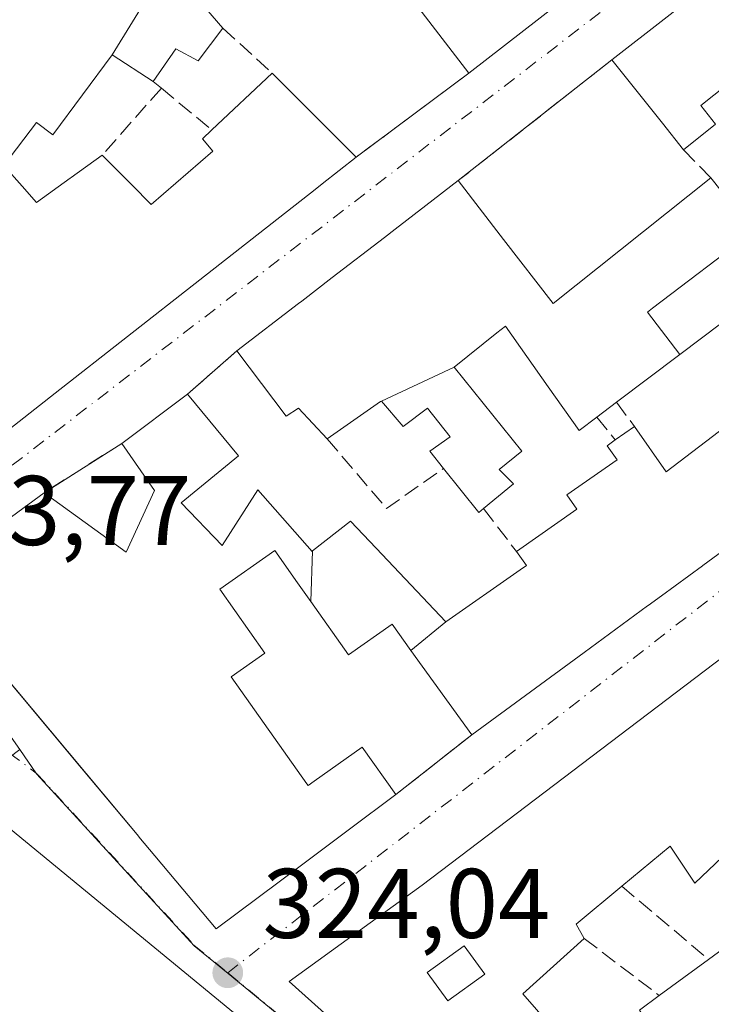
# Model space of a CAD drawing. Units: metres. Extents: x 608627 to 612112, y 4652932 to 4655299.
# Drawn here: x 611007 to 611077, y 4654046 to 4654146 of the extents above; entities that cross this region are included whole.
import ezdxf

# ---------------------------------------------------------------- set-up
doc = ezdxf.new("R2010")
doc.units = ezdxf.units.M
doc.header["$MEASUREMENT"] = 0
doc.linetypes.add('DGN Style 3', pattern=[2.307223458686699, 1.648016756204785, -0.6592067024819142])
doc.linetypes.add('DGN Style 4', pattern=[2.6384748266838614, 1.318413404963828, -0.6592067024819142, 0.001648016756204785, -0.6592067024819142])
for name, color, linetype, lineweight in [('Edificación Cxs', 1, 'Continuous', 13), ('Matorral CxS', 135, 'Continuous', 0), ('Muro lineal', 1, 'DGN Style 3', 13), ('Núcleo urbano CxS', 7, 'Continuous', 0), ('Punto de cota en terreno', 7, 'Continuous', 0), ('Rótulo de punto de cota en terreno', 7, 'Continuous', 0), ('Vía urbana Cxs', 4, 'Continuous', 0), ('Vía urbana eje', 4, 'DGN Style 4', 0)]:
    doc.layers.add(name, color=color, linetype=linetype, lineweight=lineweight)
doc.styles.add('Style-Arial', font='txt')

# ---------------------------------------------------------------- blocks, each defined once
blk = doc.blocks.new('5PATER')
at = {"layer": 'Matorral CxS', "linetype": 'Continuous', "lineweight": 0}
h = blk.add_hatch(color=51, dxfattribs=at)
edge = h.paths.add_edge_path()
edge.add_ellipse((0, 0), major_axis=(-0.1095731443231308, -0.1110710700762829), ratio=0.9994222409660322, start_angle=0, end_angle=360)
blk = doc.blocks.new('*U32')
at = {"layer": 'Vía urbana Cxs', "color": 4, "linetype": 'Continuous', "lineweight": 0}
for points in [[(610991.3605000004, 4654095.917300001, 325.5558000000019), (610993.2018999998, 4654094.602, 325.3797999999952), (610994.5900999998, 4654095.690099999, 325.8815000000032), (611010.1734999996, 4654107.912699999, 328.281799999997), (611024.8236999996, 4654119.4035, 328.0377000000008), (611034.1913000002, 4654126.750700001, 327.9780000000028), (611036.0433, 4654128.203299999, 328.0100999999996), (611037.1957, 4654129.1073, 327.9174999999959), (611037.2456999999, 4654129.146500001, 327.9130000000005), (611040.6801000005, 4654131.840100001, 326.584400000007), (611052.0900999998, 4654140.350099999, 328.3227999999945), (611073.4801000003, 4654156.970100001, 326.8392000000022), (611074.0000999998, 4654158.1501, 326.7102000000014), (611047.0000999998, 4654192.610099999, 324.1926999999997), (611045.4678999997, 4654194.342499999, 324.2017999999953), (611043.6158999996, 4654194.4748, 324.4272000000055), (611023.9044000005, 4654176.3508, 324.6641999999993), (610981.4386, 4654118.539200001, 324.0724000000046), (610980.7772000004, 4654111.395500001, 323.6193999999959), (610987.1272, 4654101.738100001, 325.8815999999933)], [(611047.3800999997, 4654058.0601, 328.5706999999966), (611033.8901000004, 4654048.300100001, 327.9272000000055), (611050.0900999998, 4654033.770099999, 329.238400000002), (611059.6501000002, 4654023.800100001, 329.3773999999976), (611066.9200999998, 4654016.7501, 329.0108999999939), (611070.2401000002, 4654016.7501, 327.6894999999931), (611072.9401000004, 4654019.6601, 326.2550000000047), (611088.3000999996, 4654031.0801, 325.9744000000064), (611125.8701, 4654060.5801, 326.3727000000072), (611129.0500999996, 4654063.420100001, 327.2149000000064), (611129.7801000001, 4654062.5101, 326.1756000000024), (611140.3400999998, 4654070.7601, 325.6319999999978), (611136.7801000001, 4654075.710100001, 325.9579999999987), (611135.7801000001, 4654074.9801, 326.6266000000033), (611124.4301000005, 4654090.960100001, 325.3261999999959), (611111.8501000004, 4654108.340100001, 326.4557999999961), (611096.4600999998, 4654095.780099999, 326.4648000000016), (611082.6700999998, 4654084.860099999, 327.122199999998)], [(611029.3901000004, 4654044.2301, 326.1423000000068), (611004.1101000002, 4654064.9801, 325.6149000000005), (610995.1001000004, 4654058.470100001, 326.2053000000014), (611013.8701, 4654025.5801, 329.2685999999958), (611024.3501000004, 4654008.390100001, 325.778999999995), (611033.3101000005, 4653996.030099999, 327.5144), (611037.7600999996, 4653987.050100001, 328.4271000000008), (611040.8000999996, 4653987.0001, 328.0290999999997), (611058.4600999998, 4653996.1801, 326.7026999999944), (611058.0601000005, 4653998.5001, 327.9891000000061), (611063.8000999996, 4654007.600099999, 326.7541999999958), (611057.7701000003, 4654015.300100001, 327.9578000000038), (611046.9401000004, 4654029.690099999, 327.8466000000044), (611034.0301000001, 4654040.8301, 327.5019000000029)]]:
    blk.add_polyline3d(points, close=True, dxfattribs=at)
blk.add_polyline3d([(611077.8000999996, 4654150.450099999, 325.0880000000034), (611066.6001000004, 4654141.720100001, 325.5023999999976), (611051.0301000001, 4654129.460100001, 325.1628999999957), (611047.7383000003, 4654126.928300001, 326.8760000000038), (611044.6491, 4654124.552300001, 327.9306999999972), (611043.5389, 4654123.6983, 327.9848999999958), (611038.2562999995, 4654119.635299999, 327.3858000000037), (611035.1646999996, 4654117.2575, 327.5717000000004), (611034.8300999999, 4654117.0001, 327.6229000000022), (611028.6001000004, 4654112.220100001, 327.1955000000016), (611023.5800999999, 4654107.8101, 326.3757000000041), (611016.9401000004, 4654102.8301, 328.3304999999964), (611009.0500999996, 4654097.840100001, 328.0062000000034), (610996.9200999998, 4654088.940099999, 326.9238000000041), (611012.8542999999, 4654069.912000001, 328.0004000000045), (611018.6552999998, 4654062.9845, 327.8950999999943), (611018.6627000002, 4654062.975500001, 327.8962000000029), (611020.2868999997, 4654061.035900001, 328.3350000000065), (611026.4801000003, 4654053.640100001, 326.8497000000062), (611034.9930999996, 4654059.9957, 327.7348999999958), (611040.0011, 4654063.7345, 326.2620000000024), (611044.7100999998, 4654067.2501, 325.9107999999979), (611052.3901000004, 4654073.300100001, 327.6128000000026), (611063.7824999997, 4654081.647500001, 328.6839000000036), (611070.2185000004, 4654086.363500001, 327.4314000000013), (611070.2587000001, 4654086.392899999, 327.4192999999942), (611071.6297000004, 4654087.397500001, 326.8497000000062), (611075.7830999997, 4654090.4409, 326.4143999999943), (611075.8258999997, 4654090.472300001, 326.4101999999984), (611090.2814999997, 4654101.064300001, 327.170499999993)], dxfattribs=at)
blk = doc.blocks.new('*U52')
at = {"layer": 'Edificación Cxs', "color": 1, "linetype": 'Continuous', "lineweight": 13, "elevation": 330.9226999999955, "flags": 128}
blk.add_lwpolyline([(611025.9801000003, 4654040.670100001), (611029.2801000001, 4654036.7601), (611034.0301000001, 4654040.8301), (611046.9401000004, 4654029.690099999), (611057.7701000003, 4654015.300100001), (611063.8000999996, 4654007.600099999), (611058.0601000005, 4653998.5001), (611058.4600999998, 4653996.1801), (611040.8000999996, 4653987.0001), (611037.7600999996, 4653987.050100001), (611033.3101000005, 4653996.030099999), (611041.2301000003, 4654000.2601), (611038.9600999998, 4654004.440099999), (611032.0301000001, 4654014.210100001), (611024.3501000004, 4654008.390100001), (611013.8701, 4654025.5801), (610995.1001000004, 4654058.470100001), (611004.1101000002, 4654064.9801), (611029.3901000004, 4654044.2301)], close=True, dxfattribs=at)
at = {"layer": 'Edificación Cxs', "color": 1, "linetype": 'Continuous', "lineweight": 13}
for points in [[(611019.9200999998, 4654035.4301, 330.9226999999955), (611026.7701000003, 4654023.600099999, 330.9226999999955), (611030.7801000001, 4654025.920100001, 330.9226999999955), (611023.9301000005, 4654037.7601, 330.9226999999955)], [(611040.9600999998, 4654011.390100001, 330.9226999999955), (611043.4801000003, 4654007.7401, 330.9226999999955), (611046.8000999996, 4654010.020099999, 330.9226999999955), (611044.2801000001, 4654013.6801, 330.9226999999955)]]:
    blk.add_3dface(points, dxfattribs=at)
blk = doc.blocks.new('*U55')
at = {"layer": 'Edificación Cxs', "color": 1, "linetype": 'Continuous', "lineweight": 13, "flags": 128}
for points, elevation in [([(611111.8501000004, 4654108.340100001), (611124.4301000005, 4654090.960100001), (611118.1201, 4654086.390100001), (611119.4600999998, 4654084.550100001), (611117.4600999998, 4654083.100099999), (611118.8701, 4654081.170100001), (611116.7600999996, 4654079.640100001), (611119.6201, 4654075.690099999), (611124.1501000002, 4654078.960100001), (611126.8901000004, 4654075.190099999), (611129.0100999996, 4654076.710100001), (611132.1501000002, 4654072.370100001), (611135.7801000001, 4654074.9801), (611136.7801000001, 4654075.710100001), (611140.3400999998, 4654070.7601), (611129.7801000001, 4654062.5101), (611129.0500999996, 4654063.420100001), (611120.0500999996, 4654074.920100001), (611113.4200999998, 4654070.170100001), (611116.2100999998, 4654066.2301), (611120.0500999996, 4654068.890100001), (611125.8701, 4654060.5801), (611088.3000999996, 4654031.0801), (611085.6001000004, 4654034.610099999), (611082.6901000004, 4654032.530099999), (611079.5701000001, 4654036.0601), (611075.4200999998, 4654032.7401), (611077.7100999998, 4654029.8301), (611069.6101000002, 4654023.390100001), (611072.9401000004, 4654019.6601), (611070.2401000002, 4654016.7501), (611066.9200999998, 4654016.7501), (611059.6501000002, 4654023.800100001), (611050.0900999998, 4654033.770099999), (611033.8901000004, 4654048.300100001), (611047.3800999997, 4654058.0601), (611082.6700999998, 4654084.860099999), (611089.3201000001, 4654075.3101), (611083.2801000001, 4654070.130100001), (611079.1501000002, 4654066.590100001), (611082.4700999996, 4654062.2301), (611080.6001000004, 4654060.360099999), (611079.1501000002, 4654062.220100001), (611075.0000999998, 4654058.280099999), (611072.5100999996, 4654062.0101), (611067.6101000002, 4654057.960100001), (611062.9600999998, 4654054.120100001), (611063.7901, 4654052.670100001), (611057.5601000005, 4654047.0601), (611065.8701, 4654037.5101), (611071.6801000005, 4654042.0801), (611069.4001000002, 4654045.4001), (611071.4001000002, 4654046.870100001), (611076.3901000004, 4654050.530099999), (611084.1401000004, 4654056.210100001), (611084.7600999996, 4654055.370100001), (611090.9901000002, 4654059.7401), (611090.3601000002, 4654060.9801), (611097.4200999998, 4654065.970100001), (611100.7500999998, 4654061.610099999), (611106.3501000004, 4654065.5601), (611108.2200999996, 4654062.2401), (611111.1901000004, 4654064.640100001), (611109.2401000002, 4654067.420100001), (611107.7801000001, 4654066.440099999), (611105.1401000004, 4654069.550100001), (611112.4600999998, 4654074.7401), (611109.5701000001, 4654078.780099999), (611114.4200999998, 4654081.800100001), (611113.1001000004, 4654083.1801), (611114.8000999996, 4654084.460100001), (611110.9600999998, 4654089.840100001), (611114.6001000004, 4654093.0101), (611111.1401000004, 4654098.190099999), (611107.0500999996, 4654094.640100001), (611108.6201, 4654092.340100001), (611103.1700999998, 4654088.390100001), (611104.3501000004, 4654086.050100001), (611096.7100999998, 4654080.9301), (611091.8201000001, 4654088.2601), (611098.6700999998, 4654093.590100001), (611096.4600999998, 4654095.780099999)], 329.8300000000023), ([(611074.0500999996, 4654042.200099999), (611077.5900999998, 4654037.0101), (611081.5301000001, 4654039.690099999), (611087.9700999996, 4654044.0701), (611084.4301000005, 4654049.2601), (611078.0500999996, 4654044.920100001)], 329.8300000000018)]:
    blk.add_lwpolyline(points, close=True, dxfattribs=dict(at, elevation=elevation))
at = {"layer": 'Edificación Cxs', "color": 1, "linetype": 'Continuous', "lineweight": 13}
blk.add_3dface([(611053.7100999998, 4654049.030099999, 329.8300000000018), (611051.6300999997, 4654051.9101, 329.8300000000018), (611047.8901000004, 4654049.210100001, 329.8300000000018), (611049.9801000003, 4654046.3301, 329.8300000000018)], dxfattribs=at)
blk = doc.blocks.new('*U88')
at = {"layer": 'Edificación Cxs', "color": 1, "linetype": 'Continuous', "lineweight": 13, "flags": 128}
for points, elevation in [([(611021.5931000002, 4654151.397399999), (611015.9599000001, 4654142.209799999), (611009.9401000004, 4654134.110099999), (611008.2801000001, 4654135.350099999), (611004.9600999998, 4654130.9901), (611006.8295, 4654128.8961), (611008.2901, 4654127.2601), (611011.7012999998, 4654129.710700001), (611011.7849000003, 4654129.7707), (611014.9301000005, 4654132.030099999), (611016.5510999998, 4654130.4091), (611017.9332999998, 4654129.026900001), (611019.9101, 4654127.050100001), (611026.1401000004, 4654132.450099999), (611025.1001000004, 4654133.700099999), (611026.0500999996, 4654134.600099999), (611032.1601, 4654140.350099999), (611040.6801000005, 4654131.840100001), (611037.2456999999, 4654129.146500001), (611037.1957, 4654129.1073), (611036.0433, 4654128.203299999), (611034.1913000002, 4654126.750700001), (611024.8236999996, 4654119.4035), (611010.1734999996, 4654107.912699999), (610994.5900999998, 4654095.690099999), (610987.5301000001, 4654104.200099999), (610992.9301000005, 4654110.640100001), (610990.5361000003, 4654113.2985), (610987.3201000001, 4654116.870100001), (610985.4501, 4654119.770099999), (610987.2087000003, 4654122.2163), (610992.9200999998, 4654130.1601), (610999.7701000003, 4654126.0101), (611000.7346999999, 4654130.112500001), (611000.7547000004, 4654130.198100001), (611001.4301000005, 4654133.0701), (610997.6901000004, 4654136.390100001), (611007.3800999997, 4654149.691299999), (611013.4590999996, 4654158.035700001), (611024.4700999996, 4654173.1501), (611029.6601, 4654177.100099999), (611038.8000999996, 4654166.300100001), (611034.2301000003, 4654162.360099999), (611028.4101, 4654169.8301), (611018.2401000002, 4654155.290100001)], 329.6196999999958), ([(610996.2401000002, 4654113.960100001), (610999.1501000002, 4654110.850099999), (611002.2701000003, 4654113.7601), (611000.4489000002, 4654115.706499999), (610999.3601000002, 4654116.870100001), (610996.6596999997, 4654114.351500001)], 329.6196999999956)]:
    blk.add_lwpolyline(points, close=True, dxfattribs=dict(at, elevation=elevation))

msp = doc.modelspace()

# ---------------------------------------------------------------- linework, layer by layer
at = {"layer": 'Edificación Cxs', "color": 1, "linetype": 'Continuous', "lineweight": 13, "flags": 128}
for points, elevation in [([(611073.4801000003, 4654156.970100001), (611052.0900999998, 4654140.350099999), (611039.8400999998, 4654156.340100001), (611051.2500999998, 4654165.890100001), (611046.4801000003, 4654171.9101), (611056.4401000004, 4654178.770099999)], 329.6291999999958), ([(611015.9599000001, 4654142.209799999), (611021.5931000002, 4654151.397399999), (611027.1801000005, 4654144.9101), (611024.6801000005, 4654141.590100001), (611022.4001000002, 4654142.8301), (611020.1201, 4654139.5101)], 327.9167000000015), ([(611092.0844000002, 4654132.733100001), (611088.0520000001, 4654129.545499999), (611079.5601000005, 4654140.210100001), (611075.6101000002, 4654137.0601), (611077.1101000002, 4654135.170100001), (611073.8701, 4654132.590100001), (611071.7187000001, 4654135.2919), (611066.6001000004, 4654141.720100001), (611077.8000999996, 4654150.450099999), (611082.9789000005, 4654144.026500001)], 330.5412999999971), ([(611080.9422000004, 4654124.319900001), (611070.7249999996, 4654116.526000001), (611070.2130000005, 4654116.139000001), (611073.4987000005, 4654111.847200001), (611067.0800999999, 4654107.0001), (611065.0800999999, 4654105.4901), (611063.2901, 4654104.140100001), (611060.1546999998, 4654108.5747), (611055.8101000005, 4654114.720100001), (611054.9402999999, 4654114.024499999), (611050.6204000004, 4654110.5702), (611043.2397999996, 4654107.119999999), (611043.1593000004, 4654107.063899999), (611037.7401000002, 4654103.300100001), (611034.8300999999, 4654106.4101), (611033.5900999998, 4654105.5801), (611028.6001000004, 4654112.220100001), (611034.8300999999, 4654117.0001), (611035.1646999996, 4654117.2575), (611038.2562999995, 4654119.635299999), (611043.5389, 4654123.6983), (611044.6491, 4654124.552300001), (611047.7383000003, 4654126.928300001), (611051.0301000001, 4654129.460100001), (611055.6177000003, 4654123.5055), (611060.6300999997, 4654117.0001), (611076.6300999997, 4654129.7301)], 329.2581000000064), ([(611086.1201999999, 4654121.379799999), (611073.4987000005, 4654111.847200001), (611070.2130000005, 4654116.139000001), (611070.7249999996, 4654116.526000001), (611080.9422000004, 4654124.319900001), (611081.3400999998, 4654123.8201), (611083.932, 4654125.8826)], 330.0696000000026), ([(611043.2397999996, 4654107.119999999), (611050.6204000004, 4654110.5702), (611057.4700999996, 4654102.0601), (611055.1901000004, 4654100.190099999), (611056.6401000004, 4654098.7401), (611053.5900999998, 4654096.220100001), (611053.1101000002, 4654095.8301), (611049.5301000001, 4654100.300100001), (611048.1300999997, 4654102.050100001), (611050.2001, 4654103.5101), (611047.9200999998, 4654106.420100001), (611045.4301000005, 4654104.550100001)], 327.9103999999934), ([(611036.2638999998, 4654091.932399999), (611036.0913000006, 4654086.8062), (611034.7474999996, 4654088.7105), (611032.4401000004, 4654091.9801), (611026.8501000004, 4654088.050100001), (611031.4200999998, 4654081.5801), (611028.0301000001, 4654079.190099999), (611035.6951000001, 4654068.328700001), (611035.8000999996, 4654068.1801), (611036.4153000005, 4654068.6141), (611041.3000999996, 4654072.0601), (611044.7100999998, 4654067.2501), (611040.0011, 4654063.7345), (611034.9930999996, 4654059.9957), (611026.4801000003, 4654053.640100001), (611020.2868999997, 4654061.035900001), (611018.6627000002, 4654062.975500001), (611018.6552999998, 4654062.9845), (610996.9200999998, 4654088.940099999), (611009.0500999996, 4654097.840100001), (611017.3601000002, 4654091.8201), (611020.2600999996, 4654098.050100001), (611016.9401000004, 4654102.8301), (611023.5800999999, 4654107.8101), (611028.7701000003, 4654101.5801), (611022.9600999998, 4654096.8101), (611027.0900999998, 4654092.4901), (611030.7001, 4654098.140100001), (611036.2100999998, 4654091.890100001)], 329.8683000000019), ([(611049.7803999997, 4654084.760299999), (611046.2356000004, 4654081.8487), (611044.3201000001, 4654084.5101), (611039.9001000002, 4654081.4101), (611036.0913000006, 4654086.8062), (611036.2638999998, 4654091.932399999), (611040.1201, 4654094.940099999), (611042.7185000004, 4654092.2017)], 329.3172000000048)]:
    msp.add_lwpolyline(points, close=True, dxfattribs=dict(at, elevation=elevation))
at = {"layer": 'Edificación Cxs', "color": 1, "linetype": 'Continuous', "lineweight": 13, "extrusion": (-0.0600817001170712, 0.07842501101369855, 0.9951078870949338), "elevation": 328614.6763903867, "flags": 128}
msp.add_lwpolyline([(-3315482.558892237, -3306659.184007722), (-3315482.558892237, -3306679.426087657)], dxfattribs=at)
at = {"layer": 'Edificación Cxs', "color": 1, "linetype": 'Continuous', "lineweight": 13, "extrusion": (0.04318423597536219, 0.03355409078808853, 0.9985035026251079), "elevation": 182881.0969656699, "flags": 128}
msp.add_lwpolyline([(3300227.922423452, -3333112.385093702), (3300227.922423452, -3333085.256555794)], dxfattribs=at)
at = {"layer": 'Edificación Cxs', "color": 1, "linetype": 'Continuous', "lineweight": 13, "extrusion": (-0.005772307285860354, 0.05480185423961107, 0.9984805642777922), "elevation": 251853.3397875356, "flags": 128}
msp.add_lwpolyline([(-1095230.953140798, -4557573.554097087), (-1095243.006000254, -4557581.074283669), (-1095247.483430238, -4557574.132991758)], dxfattribs=at)
at = {"layer": 'Edificación Cxs', "color": 1, "linetype": 'Continuous', "lineweight": 13, "extrusion": (0.7822877314349109, 0.6229172537250292, 1.606512691837715e-05), "elevation": 3377175.088308886, "flags": 128}
msp.add_lwpolyline([(3260222.369141511, 271.4169536157672), (3260225.822870683, 272.4122536158907), (3260234.040036934, 271.2476536157366)], dxfattribs=at)
at = {"layer": 'Edificación Cxs', "color": 1, "linetype": 'Continuous', "lineweight": 13, "extrusion": (0.1052353687519667, 0.09903492148707524, 0.9895037147427423), "elevation": 525548.0723754088, "flags": 128}
msp.add_lwpolyline([(2970550.661539155, -3596380.097856268), (2970550.661539155, -3596388.577004816)], dxfattribs=at)
at = {"layer": 'Edificación Cxs', "color": 1, "linetype": 'Continuous', "lineweight": 13, "extrusion": (0.0176325824619435, -0.01761188694005734, 0.9996894085035278), "elevation": -70867.33562683451, "flags": 128}
msp.add_lwpolyline([(3724717.29294805, 2855843.433088351), (3724717.29294805, 2855831.387316477)], dxfattribs=at)
at = {"layer": 'Edificación Cxs', "color": 1, "linetype": 'Continuous', "lineweight": 13, "extrusion": (-0.61715031833287, 0.7868452735937926, 2.178712345825107e-06), "elevation": 3284977.691578335, "flags": 128}
msp.add_lwpolyline([(-3353093.417799042, 319.4273785484501), (-3353089.053101536, 320.7559785482342), (-3353088.98956698, 320.7604785482009), (-3353087.524902598, 320.8530785484311), (-3353085.1711926, 320.8209785484541), (-3353073.266013996, 320.8806785482172), (-3353054.64702249, 321.1247785484441), (-3353034.842116373, 318.7244785484446)], dxfattribs=at)
at = {"layer": 'Edificación Cxs', "color": 1, "linetype": 'Continuous', "lineweight": 13, "extrusion": (0.1833967067307634, 0.1375475300559747, 0.9733685452775896), "elevation": 752538.4300589801, "flags": 128}
msp.add_lwpolyline([(3356672.099929514, -3193814.848558704), (3356672.099929514, -3193823.375647483)], dxfattribs=at)
at = {"layer": 'Edificación Cxs', "color": 1, "linetype": 'Continuous', "lineweight": 13, "extrusion": (-0.08013310275816622, -0.0605004925824155, 0.9949464187782346), "elevation": -330216.2256213116, "flags": 128}
msp.add_lwpolyline([(-3346153.224718395, 3275413.087432234), (-3346153.224718395, 3275410.5686908)], dxfattribs=at)
at = {"layer": 'Edificación Cxs', "color": 1, "linetype": 'Continuous', "lineweight": 13, "elevation": 331.522299999997, "flags": 128}
msp.add_lwpolyline([(611090.2814999997, 4654101.064300001), (611075.8258999997, 4654090.472300001), (611075.7830999997, 4654090.4409), (611071.6297000004, 4654087.397500001), (611070.2587000001, 4654086.392899999), (611070.2185000004, 4654086.363500001), (611063.7824999997, 4654081.647500001), (611052.3901000004, 4654073.300100001), (611046.2356000004, 4654081.8487), (611049.7803999997, 4654084.760299999), (611057.3126999997, 4654090.021700001), (611057.9401000004, 4654090.460100001), (611056.9200999998, 4654091.890100001), (611063.0401, 4654096.1801), (611062.0301000001, 4654097.610099999), (611067.1201, 4654101.1801), (611066.1201, 4654102.600099999), (611066.9401000004, 4654103.1801), (611068.8901000004, 4654104.550100001), (611072.1001000004, 4654099.960100001), (611078.8000999996, 4654105.0419)], dxfattribs=at)
at = {"layer": 'Edificación Cxs', "color": 1, "linetype": 'Continuous', "lineweight": 13, "extrusion": (0.05869790813905027, 0.04123904319801636, 0.9974236296059023), "elevation": 228125.5249791339, "flags": 128}
msp.add_lwpolyline([(3456913.049697951, -3167300.149192825), (3456913.049697951, -3167302.538497737)], dxfattribs=at)
at = {"layer": 'Edificación Cxs', "color": 1, "linetype": 'Continuous', "lineweight": 13, "extrusion": (-0.03739637404171223, -0.1083344592296958, 0.9934108697572932), "elevation": -526726.4773274043, "flags": 128}
msp.add_lwpolyline([(-941023.1212925087, 4568482.562665666), (-941023.4477633297, 4568482.03390375), (-941028.2903774683, 4568485.111367902)], dxfattribs=at)
at = {"layer": 'Edificación Cxs', "color": 1, "linetype": 'Continuous', "lineweight": 13, "extrusion": (0.3452666996419752, -0.4883080671046598, 0.8014649946933736), "elevation": -2061369.074441203, "flags": 128}
msp.add_lwpolyline([(3185865.64966842, 2763091.896683717), (3185859.635946128, 2763091.334181125), (3185859.4765241, 2763089.259074955)], dxfattribs=at)
at = {"layer": 'Edificación Cxs', "color": 1, "linetype": 'Continuous', "lineweight": 13, "extrusion": (-0.03574959928188125, -0.02620099664201743, 0.9990172540682919), "elevation": -143459.9592083514, "flags": 128}
msp.add_lwpolyline([(-3392588.889538073, 3240888.869552025), (-3392588.889538073, 3240898.487588816)], dxfattribs=at)
at = {"layer": 'Edificación Cxs', "color": 1, "linetype": 'Continuous', "lineweight": 13, "extrusion": (0.003570235295576863, 0.002618649534241303, 0.9999901979992359), "elevation": 14695.87094532468, "flags": 128}
msp.add_lwpolyline([(611066.3384552569, 4654024.343871385), (611071.3285212788, 4654028.003883933)], dxfattribs=at)
at = {"layer": 'Edificación Cxs', "color": 1, "linetype": 'Continuous', "lineweight": 13}
for points in [[(611034.2301000003, 4654162.360099999, 325.1904000000068), (611028.4101, 4654169.8301, 326.7623000000021), (611018.2401000002, 4654155.290100001, 328.647299999997), (611021.5928999997, 4654151.397100001, 326.5963999999949), (611027.1801000005, 4654144.9101, 325.2207999999956)], [(611027.1801000005, 4654144.9101, 325.2207999999956), (611024.6801000005, 4654141.590100001, 326.0288), (611022.4001000002, 4654142.8301, 326.4018000000069), (611020.1201, 4654139.5101, 325.8910000000033)], [(611082.9789000005, 4654144.026500001, 325.4704999999958), (611092.0840999996, 4654132.732899999, 328.2884999999951), (611107.0900999998, 4654114.120100001, 326.4199999999983), (611106.6801000005, 4654113.0801, 326.9713999999949), (611098.3857000005, 4654107.002499999, 328.6686000000045), (611090.2814999997, 4654101.064300001, 327.170499999993), (611075.8258999997, 4654090.472300001, 326.4101999999984), (611075.7830999997, 4654090.4409, 326.4143999999943), (611071.6297000004, 4654087.397500001, 326.8497000000062), (611070.2587000001, 4654086.392899999, 327.4192999999942), (611070.2185000004, 4654086.363500001, 327.4314000000013), (611063.7824999997, 4654081.647500001, 328.6839000000036), (611052.3901000004, 4654073.300100001, 327.6128000000026)], [(611020.1201, 4654139.5101, 325.8910000000033), (611015.9600999998, 4654142.210100001, 327.9168000000063), (611009.9401000004, 4654134.110099999, 326.7964000000065), (611008.2801000001, 4654135.350099999, 327.3377000000037), (611004.9600999998, 4654130.9901, 327.4152000000031), (611006.8295, 4654128.8961, 327.8151000000071), (611008.2901, 4654127.2601, 328.7339999999967), (611011.7012999998, 4654129.710700001, 328.6364999999932), (611011.7849000003, 4654129.7707, 328.6171999999933), (611014.9301000005, 4654132.030099999, 326.3331000000035)], [(611076.6300999997, 4654129.7301, 326.3456000000006), (611080.9419, 4654124.319700001, 328.1815000000061), (611081.3400999998, 4654123.8201, 328.3365999999951), (611083.9321, 4654125.882300001, 328.7350000000006), (611088.2401000002, 4654129.3101, 330.800900000002), (611088.0522999996, 4654129.545700001, 330.5412000000069), (611079.5601000005, 4654140.210100001, 326.7464000000036), (611075.6101000002, 4654137.0601, 326.5736999999936), (611077.1101000002, 4654135.170100001, 325.6551000000036), (611073.8701, 4654132.590100001, 325.6717000000062)], [(611014.9301000005, 4654132.030099999, 326.3331000000035), (611016.5510999998, 4654130.4091, 327.0884999999981), (611017.9332999998, 4654129.026900001, 327.8291000000027), (611019.9101, 4654127.050100001, 328.917300000001), (611026.1401000004, 4654132.450099999, 328.9575999999943), (611025.1001000004, 4654133.700099999, 327.6811000000016), (611026.0500999996, 4654134.600099999, 328.1098999999958)], [(611028.6001000004, 4654112.220100001, 327.1955000000016), (611034.8300999999, 4654117.0001, 327.6229000000022), (611035.1646999996, 4654117.2575, 327.5717000000004), (611038.2562999995, 4654119.635299999, 327.3858000000037), (611043.5389, 4654123.6983, 327.9848999999958), (611044.6491, 4654124.552300001, 327.9306999999972), (611047.7383000003, 4654126.928300001, 326.8760000000038), (611051.0301000001, 4654129.460100001, 325.1628999999957)], [(611051.0301000001, 4654129.460100001, 325.1628999999957), (611055.6177000003, 4654123.5055, 325.8787000000011), (611060.6300999997, 4654117.0001, 328.4425000000047), (611076.6300999997, 4654129.7301, 326.3456000000006)], [(611068.8901000004, 4654104.550100001, 327.0834999999934), (611072.1001000004, 4654099.960100001, 327.6643999999943), (611078.8000999996, 4654105.0419, 327.3720999999932), (611078.8161000004, 4654105.053900001, 327.3744000000006), (611084.2081000004, 4654109.1435, 328.1457999999984), (611091.3101000005, 4654114.530099999, 331.522299999997), (611088.7386999996, 4654117.923699999, 329.3699999999953), (611088.7231000002, 4654117.944499999, 329.3671999999933), (611086.2597000003, 4654121.195699999, 330.0138000000007), (611086.2531000003, 4654121.204700001, 330.0166999999929), (611086.1201, 4654121.380100001, 330.0697999999975), (611073.4984999998, 4654111.8475, 326.8062000000064), (611067.0800999999, 4654107.0001, 327.8986000000005)], [(611065.0800999999, 4654105.4901, 327.6456999999937), (611063.2901, 4654104.140100001, 326.8690999999963), (611060.1546999998, 4654108.5747, 328.0377000000008), (611055.8101000005, 4654114.720100001, 328.061600000001), (611054.9402999999, 4654114.024499999, 327.9520000000048), (611050.6201, 4654110.5701, 327.3503000000055), (611057.4700999996, 4654102.0601, 325.4174000000057), (611055.1901000004, 4654100.190099999, 325.7596000000049), (611056.6401000004, 4654098.7401, 325.323000000004), (611053.5900999998, 4654096.220100001, 325.8555999999954)], [(611037.7401000002, 4654103.300100001, 326.4790999999968), (611034.8300999999, 4654106.4101, 327.9426999999997), (611033.5900999998, 4654105.5801, 327.2326999999932), (611028.6001000004, 4654112.220100001, 327.1955000000016)], [(611023.5800999999, 4654107.8101, 326.3757000000041), (611028.7701000003, 4654101.5801, 326.3944999999949), (611022.9600999998, 4654096.8101, 329.6965000000055), (611027.0900999998, 4654092.4901, 327.8469000000041), (611030.7001, 4654098.140100001, 326.1563000000024), (611036.2100999998, 4654091.890100001, 326.4542999999976), (611036.2638999998, 4654091.9321, 326.4330000000046), (611040.1201, 4654094.940099999, 325.4055999999982), (611042.7185000004, 4654092.2017, 325.2580000000016), (611049.7801000001, 4654084.7601, 329.317200000005), (611057.3126999997, 4654090.021700001, 329.9147999999986), (611057.9401000004, 4654090.460100001, 329.8197999999975), (611056.9200999998, 4654091.890100001, 328.069399999993)], [(611049.5301000001, 4654100.300100001, 326.1477000000014), (611048.1300999997, 4654102.050100001, 326.1928000000044), (611050.2001, 4654103.5101, 326.2807999999932), (611047.9200999998, 4654106.420100001, 326.6276000000071), (611045.4301000005, 4654104.550100001, 326.618100000007), (611043.2401000002, 4654107.120100001, 327.9103999999934), (611043.1593000004, 4654107.063899999, 327.9060999999929), (611037.7401000002, 4654103.300100001, 326.4790999999968)], [(611009.0500999996, 4654097.840100001, 328.0062000000034), (611017.3601000002, 4654091.8201, 329.8683000000019), (611020.2600999996, 4654098.050100001, 328.960500000001), (611016.9401000004, 4654102.8301, 328.3304999999964)], [(611056.9200999998, 4654091.890100001, 328.069399999993), (611063.0401, 4654096.1801, 328.3179999999993), (611062.0301000001, 4654097.610099999, 326.9559000000008), (611067.1201, 4654101.1801, 327.6989000000031), (611066.1201, 4654102.600099999, 326.8937000000006), (611066.9401000004, 4654103.1801, 327.2548999999999)], [(611044.7100999998, 4654067.2501, 325.9107999999979), (611040.0011, 4654063.7345, 326.2620000000024), (611034.9930999996, 4654059.9957, 327.7348999999958), (611026.4801000003, 4654053.640100001, 326.8497000000062), (611020.2868999997, 4654061.035900001, 328.3350000000065), (611018.6627000002, 4654062.975500001, 327.8962000000029), (611018.6552999998, 4654062.9845, 327.8950999999943), (610996.9200999998, 4654088.940099999, 326.9238000000041), (611009.0500999996, 4654097.840100001, 328.0062000000034)], [(611052.3901000004, 4654073.300100001, 327.6128000000026), (611046.2358999997, 4654081.848900001, 329.2139000000025), (611044.3201000001, 4654084.5101, 327.5669999999955), (611039.9001000002, 4654081.4101, 325.926999999996), (611036.0913000006, 4654086.806500001, 326.8972000000067), (611034.7474999996, 4654088.7105, 326.7353000000003), (611032.4401000004, 4654091.9801, 327.4707000000053), (611026.8501000004, 4654088.050100001, 327.9084000000003), (611031.4200999998, 4654081.5801, 325.5384999999951), (611028.0301000001, 4654079.190099999, 327.081600000005), (611035.6951000001, 4654068.328700001, 327.7896999999939), (611035.8000999996, 4654068.1801, 327.8515999999945), (611036.4153000005, 4654068.6141, 327.5473000000056), (611041.3000999996, 4654072.0601, 325.3396000000066), (611044.7100999998, 4654067.2501, 325.9107999999979)], [(611072.9401000004, 4654019.6601, 326.2550000000047), (611070.2401000002, 4654016.7501, 327.6894999999931), (611066.9200999998, 4654016.7501, 329.0108999999939), (611059.6501000002, 4654023.800100001, 329.3773999999976), (611050.0900999998, 4654033.770099999, 329.238400000002), (611033.8901000004, 4654048.300100001, 327.9272000000055), (611047.3800999997, 4654058.0601, 328.5706999999966), (611082.6700999998, 4654084.860099999, 327.122199999998)], [(611024.3501000004, 4654008.390100001, 325.778999999995), (611013.8701, 4654025.5801, 329.2685999999958), (610995.1001000004, 4654058.470100001, 326.2053000000014), (611004.1101000002, 4654064.9801, 325.6149000000005), (611029.3901000004, 4654044.2301, 326.1423000000068)], [(611080.6001000004, 4654060.360099999, 326.2831000000006), (611079.1501000002, 4654062.220100001, 326.4706000000006), (611075.0000999998, 4654058.280099999, 326.2165999999997), (611072.5100999996, 4654062.0101, 329.0690999999933), (611067.6101000002, 4654057.960100001, 328.991599999994)], [(611063.7901, 4654052.670100001, 327.4141999999993), (611057.5601000005, 4654047.0601, 327.2976000000053), (611065.8701, 4654037.5101, 329.6076999999932), (611071.6801000005, 4654042.0801, 327.9995999999956), (611069.4001000002, 4654045.4001, 326.5283000000054), (611071.4001000002, 4654046.870100001, 326.8877999999968)], [(611053.7100999998, 4654049.030099999, 328.7299999999959), (611051.6300999997, 4654051.9101, 329.7492999999959), (611047.8901000004, 4654049.210100001, 329.7075999999943), (611049.9801000003, 4654046.3301, 329.3571999999986), (611053.7100999998, 4654049.030099999, 328.7299999999959)], [(611053.7100999998, 4654049.030099999, 328.7299999999959), (611051.6300999997, 4654051.9101, 329.7492999999959), (611047.8901000004, 4654049.210100001, 329.7075999999943), (611049.9801000003, 4654046.3301, 329.3571999999986), (611053.7100999998, 4654049.030099999, 328.7299999999959)]]:
    msp.add_polyline3d(points, dxfattribs=at)
msp.add_3dface([(611053.7100999998, 4654049.030099999, 329.7492999999959), (611049.9801000003, 4654046.3301, 329.7492999999959), (611047.8901000004, 4654049.210100001, 329.7492999999959), (611051.6300999997, 4654051.9101, 329.7492999999959)], dxfattribs=at)
at = {"layer": 'Muro lineal', "color": 1, "linetype": 'DGN Style 3', "lineweight": 13, "extrusion": (-0.1764507278637738, 0.1615693412189703, 0.970958541140873), "elevation": 644466.7123028033, "flags": 128}
msp.add_lwpolyline([(-3845178.527131357, -2614131.579706884), (-3845178.527131357, -2614124.625411057)], dxfattribs=at)
at = {"layer": 'Muro lineal', "color": 1, "linetype": 'DGN Style 3', "lineweight": 13, "extrusion": (-0.0134576066237187, -0.01059667676324724, 0.9998532908709841), "elevation": -57216.47469745582, "flags": 128}
msp.add_lwpolyline([(611015.6378357516, 4653796.70933619), (611000.064676779, 4653784.448647797)], dxfattribs=at)
at = {"layer": 'Muro lineal', "color": 1, "linetype": 'DGN Style 3', "lineweight": 13, "extrusion": (-0.0971769721598051, -0.07247817993524082, 0.9926245763203364), "elevation": -396377.9124060046, "flags": 128}
msp.add_lwpolyline([(-3365429.071375519, 3248257.822146752), (-3365429.07137552, 3248243.482333834)], dxfattribs=at)
at = {"layer": 'Muro lineal', "color": 1, "linetype": 'DGN Style 3', "lineweight": 13, "extrusion": (0.2263273768456364, -0.1876861170862953, 0.9557980121046721), "elevation": -734915.30607648, "flags": 128}
msp.add_lwpolyline([(3972596.998334828, 2390132.392684857), (3972596.998334828, 2390131.278150295)], dxfattribs=at)
at = {"layer": 'Muro lineal', "color": 1, "linetype": 'DGN Style 3', "lineweight": 13, "extrusion": (0.05597301536797159, 0.0633305332041581, 0.996421730551223), "elevation": 329274.1765335693, "flags": 128}
msp.add_lwpolyline([(2624328.918700107, -3877993.190842295), (2624328.918700107, -3877984.083005447)], dxfattribs=at)
at = {"layer": 'Muro lineal', "color": 1, "linetype": 'DGN Style 3', "lineweight": 13, "extrusion": (-0.2760750750934458, 0.2285318137002869, 0.9335715093333803), "elevation": 895235.0727552734, "flags": 128}
msp.add_lwpolyline([(-3974789.379253461, -2331085.262310131), (-3974789.379253461, -2331078.156666489)], dxfattribs=at)
at = {"layer": 'Muro lineal', "color": 1, "linetype": 'DGN Style 3', "lineweight": 13, "extrusion": (-0.1160833347755099, 0.1202892527104716, 0.9859285750345983), "elevation": 489227.7276783059, "flags": 128}
msp.add_lwpolyline([(-3671612.351634516, -2883449.412909401), (-3671612.351634516, -2883445.381614174)], dxfattribs=at)
at = {"layer": 'Muro lineal', "color": 1, "linetype": 'DGN Style 3', "lineweight": 13, "extrusion": (-0.09148723518568022, -0.08037026039847121, 0.9925576593032579), "elevation": -429628.7678960551, "flags": 128}
msp.add_lwpolyline([(-3093258.25356855, 3504467.022673688), (-3093258.25356855, 3504460.29061813)], dxfattribs=at)
at = {"layer": 'Muro lineal', "color": 1, "linetype": 'DGN Style 3', "lineweight": 13, "extrusion": (0.1535994936445683, -0.207910916692191, 0.9660125497488867), "elevation": -873463.304525464, "flags": 128}
msp.add_lwpolyline([(3256989.25143103, 3265455.239930483), (3256989.25143103, 3265452.086680095)], dxfattribs=at)
at = {"layer": 'Muro lineal', "color": 1, "linetype": 'DGN Style 3', "lineweight": 13, "extrusion": (0.0819330274566352, -0.1017555341121079, 0.9914296698653667), "elevation": -423189.740305411, "flags": 128}
msp.add_lwpolyline([(3394817.880370412, 3214066.047122535), (3394817.880370412, 3214063.055730777)], dxfattribs=at)
at = {"layer": 'Muro lineal', "color": 1, "linetype": 'DGN Style 3', "lineweight": 13, "extrusion": (-0.02934159470566413, -0.01855697814561165, 0.9993971729909145), "elevation": -103966.1633467976, "flags": 128}
msp.add_lwpolyline([(-3606852.682037815, 3002302.404653883), (-3606852.682037815, 3002293.063488511)], dxfattribs=at)
at = {"layer": 'Muro lineal', "color": 1, "linetype": 'DGN Style 3', "lineweight": 13, "extrusion": (-0.009121684264291946, -0.1451405151141024, 0.9893690038345632), "elevation": -680749.635407577, "flags": 128}
msp.add_lwpolyline([(317912.8575534505, 4633525.234992412), (317919.3085277288, 4633518.494834928), (317924.8125087965, 4633522.956183812)], dxfattribs=at)
at = {"layer": 'Muro lineal', "color": 1, "linetype": 'DGN Style 3', "lineweight": 13, "extrusion": (-0.228977268859279, 0.2977392114596631, 0.9267797863058536), "elevation": 1246091.552825552, "flags": 128}
msp.add_lwpolyline([(-3321618.087600624, -3073777.373884819), (-3321618.087600624, -3073771.479929403)], dxfattribs=at)
at = {"layer": 'Muro lineal', "color": 1, "linetype": 'DGN Style 3', "lineweight": 13, "extrusion": (-0.1347250499968762, -0.106131061526453, 0.9851829062070695), "elevation": -575943.045038054, "flags": 128}
msp.add_lwpolyline([(-3277817.886325808, 3310284.417755624), (-3277817.886325808, 3310274.493960784)], dxfattribs=at)
at = {"layer": 'Muro lineal', "color": 1, "linetype": 'DGN Style 3', "lineweight": 13, "extrusion": (0.1390755232910534, -0.1176914736039056, 0.9832632993569226), "elevation": -462434.9065552082, "flags": 128}
msp.add_lwpolyline([(3947428.728227038, 2497522.69681101), (3947428.728227037, 2497510.999148275)], dxfattribs=at)
at = {"layer": 'Muro lineal', "color": 1, "linetype": 'DGN Style 3', "lineweight": 13, "extrusion": (0.04368939079416876, -0.03329809021857028, 0.9984900972567682), "elevation": -127947.1411287216, "flags": 128}
msp.add_lwpolyline([(4071942.473373858, 2331634.478525172), (4071942.473373859, 2331624.895769985)], dxfattribs=at)
at = {"layer": 'Núcleo urbano CxS', "color": 7, "linetype": 'Continuous', "lineweight": 0}
for points in [[(610950.6555000005, 4654222.192100001, 316.5138000000007), (610957.9219000004, 4654231.186699999, 315.5472000000009), (610993.2119000005, 4654246.756300001, 316.2317000000039), (611003.6851000005, 4654255.383099999, 317.3582000000025), (611009.4901000002, 4654246.497099999, 321.3559999999998), (611011.7499000002, 4654243.037900001, 322.7373999999982), (611011.8274999997, 4654242.931500001, 322.773000000001), (611014.4329000004, 4654239.5481, 322.9069000000018), (611045.0701000001, 4654199.891899999, 323.4867999999988), (611042.2072999999, 4654196.365300001, 323.5210999999982), (611014.9656999996, 4654174.1523, 323.7774999999965), (611009.1942999996, 4654165.5261, 323.7356), (611008.9282999998, 4654165.124700001, 323.7354999999953), (610978.2008999997, 4654119.1919, 323.5720000000001), (610978.4263000004, 4654111.659499999, 323.497000000003), (610987.3636999996, 4654099.1873, 323.7271000000038), (610987.5767000001, 4654098.892300001, 323.7332000000025), (610987.6460999995, 4654098.789899999, 323.7361999999994), (611006.5818999996, 4654071.810500001, 323.8934000000008), (610991.6523000002, 4654060.525900001, 324.5635000000038), (610978.9259000003, 4654080.464299999, 323.6113999999943), (610937.6683, 4654047.6095, 325.1965999999957)], [(611261.2553000003, 4654227.6887, 322.1999000000069), (611286.6989000002, 4654182.027899999, 321.8335999999982), (611203.4628999997, 4654117.7149, 322.8325999999943), (611143.4660999998, 4654070.667300001, 323.4833000000072), (611141.6436999999, 4654069.2379, 323.5108999999939), (611116.1794999996, 4654049.6503, 323.7804999999935), (611079.2714999998, 4654021.2641, 324.0816999999952), (611074.6882999997, 4654017.7415, 324.1386999999959), (611069.2242999999, 4654009.770500001, 324.212400000004), (611051.5549, 4654029.4757, 324.1494999999995), (611027.6957, 4654049.106899999, 324.0635000000038), (611024.2679000003, 4654051.929300001, 324.027900000001), (611008.2937000003, 4654069.352700001, 323.9171999999962), (611006.5818999996, 4654071.810500001, 323.8934000000008), (610987.6460999995, 4654098.789899999, 323.7361999999994), (610987.5767000001, 4654098.892300001, 323.7332000000025), (610987.3636999996, 4654099.1873, 323.7271000000038), (610978.4263000004, 4654111.659499999, 323.497000000003), (610978.2008999997, 4654119.1919, 323.5720000000001), (611008.9282999998, 4654165.124700001, 323.7354999999953), (611009.1942999996, 4654165.5261, 323.7356), (611014.9656999996, 4654174.1523, 323.7774999999965), (611042.2072999999, 4654196.365300001, 323.5210999999982), (611045.0701000001, 4654199.891899999, 323.4867999999988)], [(611045.0701000001, 4654199.891899999, 323.4867999999988), (611042.2072999999, 4654196.365300001, 323.5210999999982), (611014.9656999996, 4654174.1523, 323.7774999999965), (611009.1942999996, 4654165.5261, 323.7356), (611008.9282999998, 4654165.124700001, 323.7354999999953), (610978.2008999997, 4654119.1919, 323.5720000000001), (610978.4263000004, 4654111.659499999, 323.497000000003), (610987.3636999996, 4654099.1873, 323.7271000000038), (610987.5767000001, 4654098.892300001, 323.7332000000025), (610987.6460999995, 4654098.789899999, 323.7361999999994), (611006.5818999996, 4654071.810500001, 323.8934000000008)], [(611008.4083000004, 4654029.925100001, 325.0896000000066), (610997.6731000004, 4654048.434699999, 325.3047999999981), (610991.6523000002, 4654060.525900001, 324.5635000000038), (611006.5818999996, 4654071.810500001, 323.8934000000008), (611008.2937000003, 4654069.352700001, 323.9171999999962), (611024.2679000003, 4654051.929300001, 324.027900000001), (611027.6957, 4654049.106899999, 324.0635000000038), (611051.5549, 4654029.4757, 324.1494999999995)], [(611006.5818999996, 4654071.810500001, 323.8934000000008), (611008.2937000003, 4654069.352700001, 323.9171999999962), (611024.2679000003, 4654051.929300001, 324.027900000001), (611027.6957, 4654049.106899999, 324.0635000000038), (611051.5549, 4654029.4757, 324.1494999999995), (611069.2242999999, 4654009.770500001, 324.212400000004), (611074.6882999997, 4654017.7415, 324.1386999999959), (611079.2714999998, 4654021.2641, 324.0816999999952), (611116.1794999996, 4654049.6503, 323.7804999999935)], [(611006.5818999996, 4654071.810500001, 323.8934000000008), (611008.2937000003, 4654069.352700001, 323.9171999999962), (611024.2679000003, 4654051.929300001, 324.027900000001), (611027.6957, 4654049.106899999, 324.0635000000038), (611051.5549, 4654029.4757, 324.1494999999995), (611069.2242999999, 4654009.770500001, 324.212400000004), (611074.6882999997, 4654017.7415, 324.1386999999959), (611079.2714999998, 4654021.2641, 324.0816999999952), (611116.1794999996, 4654049.6503, 323.7804999999935)]]:
    msp.add_polyline3d(points, dxfattribs=at)
at = {"layer": 'Vía urbana Cxs', "color": 4, "linetype": 'Continuous', "lineweight": 0, "extrusion": (0.04318423597536219, 0.03355409078808853, 0.9985035026251079), "elevation": 182881.0969656699, "flags": 128}
msp.add_lwpolyline([(3300227.922423452, -3333085.256555794), (3300227.922423452, -3333112.385093702)], dxfattribs=at)
at = {"layer": 'Vía urbana Cxs', "color": 4, "linetype": 'Continuous', "lineweight": 0, "extrusion": (-0.005772307285860354, 0.05480185423961107, 0.9984805642777922), "elevation": 251853.3397875356, "flags": 128}
msp.add_lwpolyline([(-1095247.483430238, -4557574.132991758), (-1095243.006000254, -4557581.074283669), (-1095230.953140798, -4557573.554097087)], dxfattribs=at)
at = {"layer": 'Vía urbana Cxs', "color": 4, "linetype": 'Continuous', "lineweight": 0, "extrusion": (-0.0134576066237187, -0.01059667676324724, 0.9998532908709841), "elevation": -57216.47469745582, "flags": 128}
msp.add_lwpolyline([(611015.6378357516, 4653796.70933619), (611000.064676779, 4653784.448647797)], dxfattribs=at)
at = {"layer": 'Vía urbana Cxs', "color": 4, "linetype": 'Continuous', "lineweight": 0, "extrusion": (-0.0971769721598051, -0.07247817993524082, 0.9926245763203364), "elevation": -396377.9124060046, "flags": 128}
msp.add_lwpolyline([(-3365429.07137552, 3248243.482333834), (-3365429.071375519, 3248257.822146752)], dxfattribs=at)
at = {"layer": 'Vía urbana Cxs', "color": 4, "linetype": 'Continuous', "lineweight": 0, "extrusion": (-0.61715031833287, 0.7868452735937926, 2.178712345825107e-06), "elevation": 3284977.691578335, "flags": 128}
msp.add_lwpolyline([(-3353034.842116373, 318.7244785484446), (-3353054.64702249, 321.1247785484441), (-3353073.266013996, 320.8806785482172), (-3353085.1711926, 320.8209785484541), (-3353087.524902598, 320.8530785484311), (-3353088.98956698, 320.7604785482009), (-3353089.053101536, 320.7559785482342), (-3353093.417799042, 319.4273785484501)], dxfattribs=at)
at = {"layer": 'Vía urbana Cxs', "color": 4, "linetype": 'Continuous', "lineweight": 0, "extrusion": (-0.09148723518568022, -0.08037026039847121, 0.9925576593032579), "elevation": -429628.7678960551, "flags": 128}
msp.add_lwpolyline([(-3093258.25356855, 3504467.022673688), (-3093258.25356855, 3504460.29061813)], dxfattribs=at)
at = {"layer": 'Vía urbana Cxs', "color": 4, "linetype": 'Continuous', "lineweight": 0, "extrusion": (0.1833967067307634, 0.1375475300559747, 0.9733685452775896), "elevation": 752538.4300589801, "flags": 128}
msp.add_lwpolyline([(3356672.099929514, -3193823.375647483), (3356672.099929514, -3193814.848558704)], dxfattribs=at)
at = {"layer": 'Vía urbana Cxs', "color": 4, "linetype": 'Continuous', "lineweight": 0, "extrusion": (-0.02934159470566413, -0.01855697814561165, 0.9993971729909145), "elevation": -103966.1633467976, "flags": 128}
msp.add_lwpolyline([(-3606852.682037815, 3002302.404653883), (-3606852.682037815, 3002293.063488511)], dxfattribs=at)
at = {"layer": 'Vía urbana Cxs', "color": 4, "linetype": 'Continuous', "lineweight": 0, "extrusion": (0.02601835913963718, 0.01975891257926965, 0.9994661726948871), "elevation": 108185.9718351261, "flags": 128}
msp.add_lwpolyline([(3336860.784513834, -3299633.90726749), (3336860.784513834, -3299589.570801098)], dxfattribs=at)
at = {"layer": 'Vía urbana Cxs', "color": 4, "linetype": 'Continuous', "lineweight": 0, "extrusion": (-0.1347250499968762, -0.106131061526453, 0.9851829062070695), "elevation": -575943.045038054, "flags": 128}
msp.add_lwpolyline([(-3277817.886325808, 3310274.493960784), (-3277817.886325808, 3310284.417755624)], dxfattribs=at)
at = {"layer": 'Vía urbana Cxs', "color": 4, "linetype": 'Continuous', "lineweight": 0}
for points in [[(611052.3901000004, 4654073.300100001, 327.6128000000026), (611063.7824999997, 4654081.647500001, 328.6839000000036), (611070.2185000004, 4654086.363500001, 327.4314000000013), (611070.2587000001, 4654086.392899999, 327.4192999999942), (611071.6297000004, 4654087.397500001, 326.8497000000062), (611075.7830999997, 4654090.4409, 326.4143999999943), (611075.8258999997, 4654090.472300001, 326.4101999999984), (611090.2814999997, 4654101.064300001, 327.170499999993), (611098.3857000005, 4654107.002499999, 328.6686000000045), (611106.6801000005, 4654113.0801, 326.9713999999949), (611107.0900999998, 4654114.120100001, 326.4199999999983), (611092.0840999996, 4654132.732899999, 328.2884999999951), (611082.9789000005, 4654144.026500001, 325.4704999999958)], [(611051.0301000001, 4654129.460100001, 325.1628999999957), (611047.7383000003, 4654126.928300001, 326.8760000000038), (611044.6491, 4654124.552300001, 327.9306999999972), (611043.5389, 4654123.6983, 327.9848999999958), (611038.2562999995, 4654119.635299999, 327.3858000000037), (611035.1646999996, 4654117.2575, 327.5717000000004), (611034.8300999999, 4654117.0001, 327.6229000000022), (611028.6001000004, 4654112.220100001, 327.1955000000016)], [(611009.0500999996, 4654097.840100001, 328.0062000000034), (610996.9200999998, 4654088.940099999, 326.9238000000041), (611012.8542999999, 4654069.912000001, 328.0004000000045), (611018.6552999998, 4654062.9845, 327.8950999999943), (611018.6627000002, 4654062.975500001, 327.8962000000029), (611020.2868999997, 4654061.035900001, 328.3350000000065), (611026.4801000003, 4654053.640100001, 326.8497000000062), (611034.9930999996, 4654059.9957, 327.7348999999958), (611040.0011, 4654063.7345, 326.2620000000024), (611044.7100999998, 4654067.2501, 325.9107999999979)], [(611029.3901000004, 4654044.2301, 326.1423000000068), (611004.1101000002, 4654064.9801, 325.6149000000005), (610995.1001000004, 4654058.470100001, 326.2053000000014), (611013.8701, 4654025.5801, 329.2685999999958), (611024.3501000004, 4654008.390100001, 325.778999999995)], [(611047.3800999997, 4654058.0601, 328.5706999999966), (611033.8901000004, 4654048.300100001, 327.9272000000055), (611050.0900999998, 4654033.770099999, 329.238400000002), (611059.6501000002, 4654023.800100001, 329.3773999999976), (611066.9200999998, 4654016.7501, 329.0108999999939), (611070.2401000002, 4654016.7501, 327.6894999999931), (611072.9401000004, 4654019.6601, 326.2550000000047)]]:
    msp.add_polyline3d(points, dxfattribs=at)
at = {"layer": 'Vía urbana eje', "color": 4, "linetype": 'DGN Style 4', "lineweight": 0, "extrusion": (0.604028005894109, -0.7802927773225148, 0.1621522425188829), "elevation": -3262443.676542715, "flags": 128}
msp.add_lwpolyline([(3332159.584287354, 536436.0319745439), (3332056.028289858, 536437.6669117071), (3332049.352813449, 536435.7659539618)], dxfattribs=at)
at = {"layer": 'Vía urbana eje', "color": 4, "linetype": 'DGN Style 4', "lineweight": 0, "extrusion": (0.004912473094737047, 0.003807211000864689, 0.9999806861897327), "elevation": 21046.13872806226, "flags": 128}
msp.add_lwpolyline([(611018.6879471574, 4654002.792680568), (611101.7601536489, 4654067.173147163)], dxfattribs=at)
at = {"layer": 'Vía urbana eje', "color": 4, "linetype": 'DGN Style 4', "lineweight": 0, "extrusion": (-0.5435021599767307, -0.5827938539926694, 0.6041164836759544), "elevation": -3044249.452676328, "flags": 128}
msp.add_lwpolyline([(-2727310.157437259, 2308214.319831237), (-2727279.312956905, 2308217.48109685), (-2727254.26644064, 2308213.774339747)], dxfattribs=at)
at = {"layer": 'Vía urbana eje', "color": 4, "linetype": 'DGN Style 4', "lineweight": 0}
msp.add_polyline3d([(610992.2854000004, 4654081.240900001, 323.7688000000053), (611008.2600999996, 4654069.4301, 324.9033999999957), (611024.2401000002, 4654052.0001, 325.9551999999967), (611027.6601, 4654049.190099999, 325.5408000000025)], dxfattribs=at)

# ---------------------------------------------------------------- block references
at = {"layer": 'Edificación Cxs', "color": 1, "linetype": 'Continuous', "lineweight": 13}
for name in ['*U88', '*U55', '*U52']:
    msp.add_blockref(name, (0, 0), dxfattribs=at)
at = {"layer": 'Punto de cota en terreno', "color": 7, "linetype": 'Continuous', "lineweight": 0, "xscale": 10, "yscale": 10, "zscale": 10}
msp.add_blockref('5PATER', (611027.6699999999, 4654049.189999999, 324.0399999999936), dxfattribs=at)
at = {"layer": 'Vía urbana Cxs', "color": 4, "linetype": 'Continuous', "lineweight": 0}
msp.add_blockref('*U32', (0, 0), dxfattribs=at)

# ---------------------------------------------------------------- texts
at = {"layer": 'Rótulo de punto de cota en terreno', "color": 7, "linetype": 'Continuous', "lineweight": 0, "style": 'Style-Arial'}
for s, p in [('323,77', (610994.8178000003, 4654092.537799999)), ('324,04', (611031.1978000002, 4654052.717800001))]:
    msp.add_text(s, height=7.000000000000002, dxfattribs=at).set_placement(p)

doc.saveas('drawing.dxf')
